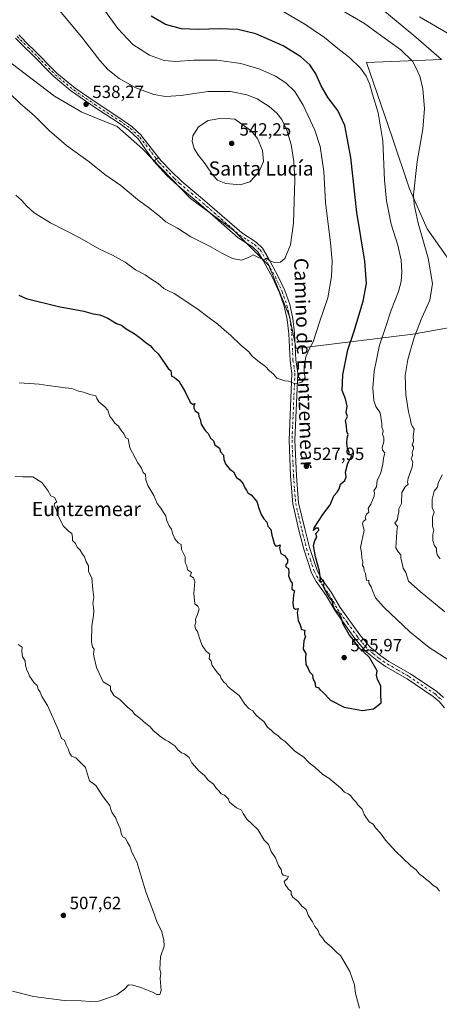
# Model space of a CAD drawing. Units: metres. Extents: x 614156 to 617613, y 4736307 to 4738687.
# Drawn here: x 615461 to 615698, y 4736969 to 4737525 of the extents above; entities that cross this region are included whole.
import ezdxf
from ezdxf.enums import TextEntityAlignment as Align

# ---------------------------------------------------------------- set-up
doc = ezdxf.new("R2010")
doc.units = ezdxf.units.M
doc.header["$MEASUREMENT"] = 0
doc.linetypes.add('DGN Style 4', pattern=[2.6384748266838614, 1.318413404963828, -0.6592067024819142, 0.001648016756204785, -0.6592067024819142])
for name, color, linetype, lineweight in [('Camino Cxs', 7, 'Continuous', 0), ('Camino eje', 30, 'DGN Style 4', 13), ('Cultivos herbáceos CxS', 92, 'Continuous', 0), ('Curva de nivel maestra', 30, 'Continuous', 30), ('Curva de nivel normal', 30, 'Continuous', 0), ('Pastizal CxS', 92, 'Continuous', 0), ('Punto de cota en terreno', 7, 'Continuous', 0), ('Rótulo de punto de cota en terreno', 7, 'Continuous', 0), ('Texto cartográfico', 7, 'Continuous', 0)]:
    doc.layers.add(name, color=color, linetype=linetype, lineweight=lineweight)
doc.styles.add('Style-Arial', font='txt')

# ---------------------------------------------------------------- blocks, each defined once
blk = doc.blocks.new('*U6')
at = {"layer": 'Cultivos herbáceos CxS', "color": 92, "linetype": 'Continuous', "lineweight": 0}
blk.add_polyline3d([(615440.5235000001, 4737512.353499999, 538.4618999999948), (615481.1114999996, 4737481.6862, 538.376900000003), (615496.4452999998, 4737472.666300001, 538.6346000000049), (615516.2883000001, 4737464.5483, 538.4042999999947), (615530.7198999999, 4737451.920299999, 538.3551000000007), (615557.7783000004, 4737423.958900001, 538.1355999999942), (615582.1310999999, 4737405.9191, 537.5017999999982), (615601.9741000002, 4737386.0756, 535.4389999999985), (615613.6990999999, 4737357.212200001, 533.2030999999988), (615617.3071, 4737339.1721, 532.0348999999987), (615683.1511000004, 4737347.2897, 516.4186999999947), (615713.8180999998, 4737352.701400001, 509.7875000000058), (615712.9167, 4737369.8389, 510.8755999999995), (615702.0932999998, 4737391.486300001, 512.5687999999936), (615691.2698999997, 4737406.8201, 514.4147999999988), (615681.3490000004, 4737429.3698, 516.299199999994), (615671.4276999999, 4737459.1348, 519.1907999999967), (615656.9971000003, 4737500.6259, 519.3206000000064), (615699.3898999998, 4737502.429300001, 512.7636000000057), (615684.9589000001, 4737515.0573, 512.5938000000025), (615665.1157000001, 4737531.293500001, 511.8466000000044)], dxfattribs=at)
blk = doc.blocks.new('5PATER')
at = {"layer": 'Punto de cota en terreno', "linetype": 'Continuous', "lineweight": 0}
h = blk.add_hatch(color=51, dxfattribs=at)
edge = h.paths.add_edge_path()
edge.add_ellipse((0, 0), major_axis=(-0.1095731443231308, -0.1110710700762829), ratio=0.9994222409660322, start_angle=0, end_angle=360)

msp = doc.modelspace()

# ---------------------------------------------------------------- linework, layer by layer
at = {"layer": 'Camino Cxs', "color": 7, "linetype": 'Continuous', "lineweight": 0, "extrusion": (-0.07260028900220879, -0.0556468840545586, 0.9958075227330905), "elevation": -307775.9883237095, "flags": 128}
msp.add_lwpolyline([(-3385544.357935433, 3356431.915874041), (-3385544.357935433, 3356433.775431609)], dxfattribs=at)
at = {"layer": 'Camino Cxs', "color": 7, "linetype": 'Continuous', "lineweight": 0, "elevation": 538.4986000000063, "flags": 128}
msp.add_lwpolyline([(615537.1475999998, 4737445.032199999), (615537.1338999998, 4737445.051000001)], dxfattribs=at)
msp.add_lwpolyline([(615537.1475999998, 4737445.032199999), (615537.1338999998, 4737445.051000001)], dxfattribs=at)
at = {"layer": 'Camino Cxs', "color": 7, "linetype": 'Continuous', "lineweight": 0, "extrusion": (-0.07186869139503016, -0.05653242602937967, 0.9958107129391602), "elevation": -311520.8674793575, "flags": 128}
msp.add_lwpolyline([(-3342965.107683456, 3398503.109507334), (-3342965.107683456, 3398501.249243347)], dxfattribs=at)
at = {"layer": 'Camino Cxs', "color": 7, "linetype": 'Continuous', "lineweight": 0, "extrusion": (-0.486639728528643, 0.5350980558202949, 0.690544600496528), "elevation": 2235824.674940975, "flags": 128}
msp.add_lwpolyline([(-3642804.006900729, -2133858.321826507), (-3642805.268041017, -2133858.167946282), (-3642805.302656194, -2133858.16366031)], dxfattribs=at)
msp.add_lwpolyline([(-3642804.006900729, -2133858.321826507), (-3642805.268041017, -2133858.167946282), (-3642805.302656194, -2133858.16366031)], dxfattribs=at)
at = {"layer": 'Camino Cxs', "color": 7, "linetype": 'Continuous', "lineweight": 0}
for points in [[(615460.8086999999, 4737516.3323, 539.6592999999993), (615467.0065000001, 4737510.1721, 539.5550999999978), (615468.8542999999, 4737508.413699999, 539.5083000000013), (615468.8843, 4737508.384099999, 539.5077000000019), (615482.2933, 4737494.767300001, 539.1839000000036), (615492.6489000004, 4737486.246900001, 539.0283999999956), (615504.4977000002, 4737478.0843, 538.6067000000039), (615518.3765000004, 4737468.9639, 538.4351000000024), (615518.4096999997, 4737468.941500001, 538.4351000000024), (615524.6275000004, 4737464.5759, 538.4737000000023), (615524.7159000002, 4737464.507900001, 538.4747999999963), (615524.7757000001, 4737464.454500001, 538.4756000000052), (615530.0674999999, 4737459.427300001, 538.571299999996), (615530.1678999999, 4737459.320499999, 538.5733000000037), (615530.2039000001, 4737459.275699999, 538.5739999999934), (615539.6357000005, 4737446.968499999, 538.7831000000006), (615539.6080999998, 4737446.9474, 538.779999999999), (615538.6037, 4737446.1776, 538.6687999999995), (615537.1475999998, 4737445.032199999, 538.4986000000063), (615537.1338999998, 4737445.051000001, 538.4986000000063), (615528.2024999997, 4737457.6129, 538.4937000000064), (615523.0547000002, 4737462.5033, 538.4765999999945), (615516.9319000002, 4737466.802100001, 538.4550000000017), (615503.0581, 4737475.919299999, 538.6668000000063), (615503.0345000001, 4737475.9351, 538.6676000000007), (615491.1283, 4737484.1371, 538.9584000000032), (615491.0396999996, 4737484.2039, 538.9593000000023), (615480.5837000003, 4737492.8069, 539.1235000000015), (615480.4883000003, 4737492.8947, 539.1252999999997), (615467.0466999998, 4737506.544700001, 539.452900000004), (615465.2039000001, 4737508.2985, 539.4615000000049), (615465.1836999999, 4737508.3181, 539.4615999999951), (615458.9990999997, 4737514.465100001, 539.5614999999962)], [(615537.1338999998, 4737445.051000001, 538.4986000000063), (615528.2024999997, 4737457.6129, 538.4937000000064), (615523.0547000002, 4737462.5033, 538.4765999999945), (615516.9319000002, 4737466.802100001, 538.4550000000017), (615503.0581, 4737475.919299999, 538.6668000000063), (615503.0345000001, 4737475.9351, 538.6676000000007), (615491.1283, 4737484.1371, 538.9584000000032), (615491.0396999996, 4737484.2039, 538.9593000000023), (615480.5837000003, 4737492.8069, 539.1235000000015), (615480.4883000003, 4737492.8947, 539.1252999999997), (615467.0466999998, 4737506.544700001, 539.452900000004), (615465.2039000001, 4737508.2985, 539.4615000000049), (615465.1836999999, 4737508.3181, 539.4615999999951), (615458.9990999997, 4737514.465100001, 539.5614999999962)], [(615460.8086999999, 4737516.3323, 539.6592999999993), (615467.0065000001, 4737510.1721, 539.5550999999978), (615468.8542999999, 4737508.413699999, 539.5083000000013), (615468.8843, 4737508.384099999, 539.5077000000019), (615482.2933, 4737494.767300001, 539.1839000000036), (615492.6489000004, 4737486.246900001, 539.0283999999956), (615504.4977000002, 4737478.0843, 538.6067000000039), (615518.3765000004, 4737468.9639, 538.4351000000024), (615518.4096999997, 4737468.941500001, 538.4351000000024), (615524.6275000004, 4737464.5759, 538.4737000000023), (615524.7159000002, 4737464.507900001, 538.4747999999963), (615524.7757000001, 4737464.454500001, 538.4756000000052), (615530.0674999999, 4737459.427300001, 538.571299999996), (615530.1678999999, 4737459.320499999, 538.5733000000037), (615530.2039000001, 4737459.275699999, 538.5739999999934), (615539.6357000005, 4737446.968499999, 538.7831000000006)], [(615701.0301000001, 4737136.3201, 525.1079000000027), (615698.1001000004, 4737139.840100001, 524.9456000000064), (615694.7001, 4737142.8201, 524.8509999999952), (615680.0301000001, 4737152.670100001, 524.5326999999961), (615667.8201000001, 4737159.7501, 524.7801999999938), (615663.0800999999, 4737162.9901, 525.0142000000051), (615656.5301000001, 4737168.340100001, 525.0481), (615650.5800999999, 4737175.460100001, 525.0666999999958), (615639.3701, 4737191.1501, 525.4890000000014), (615634.3701, 4737199.800100001, 525.548299999995), (615628.6501000002, 4737207.720100001, 525.9103999999934), (615626.0900999998, 4737212.600099999, 525.9904999999999), (615621.6501000002, 4737225.8301, 526.2011999999959), (615618.9401000004, 4737236.640100001, 526.5426000000007), (615615.4501, 4737251.520099999, 527.265400000004), (615614.2401000002, 4737267.0801, 528.0880000000034), (615613.3601000002, 4737287.380100001, 529.0720000000001), (615615.0000999998, 4737325.090100001, 530.9467000000004), (615613.9200999998, 4737332.420100001, 531.338699999993), (615613.1801000005, 4737347.530099999, 532.6548000000039), (615612.2701000003, 4737355.5701, 533.1012999999948), (615610.6001000004, 4737363.0601, 533.5736999999936), (615607.9101, 4737370.7301, 534.136799999993), (615604.1401000004, 4737378.840100001, 534.7765999999974), (615598.7600999996, 4737388.8301, 535.5448000000034), (615595.7600999996, 4737393.8201, 536.0314999999973), (615592.7701000003, 4737396.630100001, 536.3885000000009), (615584.7301000003, 4737401.7501, 536.8901999999945), (615563.7100999998, 4737420.090100001, 538.0874999999943), (615550.5401, 4737431.1601, 538.4340999999986), (615544.4401000004, 4737436.890100001, 538.5001000000047), (615538.6728999997, 4737443.0419, 538.511799999993), (615537.1475999998, 4737445.032199999, 538.4986000000063), (615537.1338999998, 4737445.051000001, 538.4986000000063), (615538.6037, 4737446.1776, 538.6687999999995), (615539.6080999998, 4737446.9474, 538.779999999999), (615539.6357000005, 4737446.968499999, 538.7831000000006), (615541.2068999996, 4737445.240900001, 538.8141999999935), (615546.8101000005, 4737439.2601, 538.8790000000008), (615552.7701000003, 4737433.670100001, 538.8862999999983), (615565.8901000004, 4737422.630100001, 538.7223999999987), (615586.7401000002, 4737404.440099999, 537.3527000000031), (615594.8300999999, 4737399.280099999, 536.7081000000035), (615598.3901000004, 4737395.940099999, 536.3083000000044), (615601.6700999998, 4737390.4901, 535.8055000000022), (615607.1300999997, 4737380.340100001, 535.0123000000021), (615611.0100999996, 4737371.9901, 534.2563999999984), (615613.8201000001, 4737363.9901, 533.624299999996), (615615.5800999999, 4737356.130100001, 533.0369000000064), (615616.5201000003, 4737347.800100001, 532.4918000000034), (615617.2600999996, 4737332.7501, 531.232600000003), (615618.3601000002, 4737325.270099999, 530.8717999999935), (615616.7100999998, 4737287.380100001, 529.7253999999957), (615617.5800999999, 4737267.280099999, 528.429999999993), (615618.7701000003, 4737252.030099999, 527.3644999999962), (615622.2001, 4737237.4301, 526.4765999999945), (615624.8601000002, 4737226.770099999, 525.844299999997), (615629.1901000004, 4737213.920100001, 525.4804000000004), (615631.5100999996, 4737209.4901, 525.2756999999983), (615637.1801000005, 4737201.620100001, 524.6659000000072), (615642.1901000004, 4737192.970100001, 524.6649999999936), (615653.2301000003, 4737177.5101, 524.3316999999952), (615658.9001000002, 4737170.7401, 524.4159999999974), (615665.0900999998, 4737165.670100001, 524.3144999999931), (615669.6101000002, 4737162.590100001, 524.1496999999945), (615681.8101000005, 4737155.5101, 523.8439999999973), (615696.7500999998, 4737145.4801, 524.3791000000056), (615700.5100999996, 4737142.1801, 524.6027000000031)], [(615701.0301000001, 4737136.3201, 525.1079000000027), (615698.1001000004, 4737139.840100001, 524.9456000000064), (615694.7001, 4737142.8201, 524.8509999999952), (615680.0301000001, 4737152.670100001, 524.5326999999961), (615667.8201000001, 4737159.7501, 524.7801999999938), (615663.0800999999, 4737162.9901, 525.0142000000051), (615656.5301000001, 4737168.340100001, 525.0481), (615650.5800999999, 4737175.460100001, 525.0666999999958), (615639.3701, 4737191.1501, 525.4890000000014), (615634.3701, 4737199.800100001, 525.548299999995), (615628.6501000002, 4737207.720100001, 525.9103999999934), (615626.0900999998, 4737212.600099999, 525.9904999999999), (615621.6501000002, 4737225.8301, 526.2011999999959), (615618.9401000004, 4737236.640100001, 526.5426000000007), (615615.4501, 4737251.520099999, 527.265400000004), (615614.2401000002, 4737267.0801, 528.0880000000034), (615613.3601000002, 4737287.380100001, 529.0720000000001), (615615.0000999998, 4737325.090100001, 530.9467000000004), (615613.9200999998, 4737332.420100001, 531.338699999993), (615613.1801000005, 4737347.530099999, 532.6548000000039), (615612.2701000003, 4737355.5701, 533.1012999999948), (615610.6001000004, 4737363.0601, 533.5736999999936), (615607.9101, 4737370.7301, 534.136799999993), (615604.1401000004, 4737378.840100001, 534.7765999999974), (615598.7600999996, 4737388.8301, 535.5448000000034), (615595.7600999996, 4737393.8201, 536.0314999999973), (615592.7701000003, 4737396.630100001, 536.3885000000009), (615584.7301000003, 4737401.7501, 536.8901999999945), (615563.7100999998, 4737420.090100001, 538.0874999999943), (615550.5401, 4737431.1601, 538.4340999999986), (615544.4401000004, 4737436.890100001, 538.5001000000047), (615538.6728999997, 4737443.0419, 538.511799999993), (615537.1475999998, 4737445.032199999, 538.4986000000063)], [(615539.6357000005, 4737446.968499999, 538.7831000000006), (615541.2068999996, 4737445.240900001, 538.8141999999935), (615546.8101000005, 4737439.2601, 538.8790000000008), (615552.7701000003, 4737433.670100001, 538.8862999999983), (615565.8901000004, 4737422.630100001, 538.7223999999987), (615586.7401000002, 4737404.440099999, 537.3527000000031), (615594.8300999999, 4737399.280099999, 536.7081000000035), (615598.3901000004, 4737395.940099999, 536.3083000000044), (615601.6700999998, 4737390.4901, 535.8055000000022), (615607.1300999997, 4737380.340100001, 535.0123000000021), (615611.0100999996, 4737371.9901, 534.2563999999984), (615613.8201000001, 4737363.9901, 533.624299999996), (615615.5800999999, 4737356.130100001, 533.0369000000064), (615616.5201000003, 4737347.800100001, 532.4918000000034), (615617.2600999996, 4737332.7501, 531.232600000003), (615618.3601000002, 4737325.270099999, 530.8717999999935), (615616.7100999998, 4737287.380100001, 529.7253999999957), (615617.5800999999, 4737267.280099999, 528.429999999993), (615618.7701000003, 4737252.030099999, 527.3644999999962), (615622.2001, 4737237.4301, 526.4765999999945), (615624.8601000002, 4737226.770099999, 525.844299999997), (615629.1901000004, 4737213.920100001, 525.4804000000004), (615631.5100999996, 4737209.4901, 525.2756999999983), (615637.1801000005, 4737201.620100001, 524.6659000000072), (615642.1901000004, 4737192.970100001, 524.6649999999936), (615653.2301000003, 4737177.5101, 524.3316999999952), (615658.9001000002, 4737170.7401, 524.4159999999974), (615665.0900999998, 4737165.670100001, 524.3144999999931), (615669.6101000002, 4737162.590100001, 524.1496999999945), (615681.8101000005, 4737155.5101, 523.8439999999973), (615696.7500999998, 4737145.4801, 524.3791000000056), (615700.5100999996, 4737142.1801, 524.6027000000031)]]:
    msp.add_polyline3d(points, dxfattribs=at)
at = {"layer": 'Camino eje', "color": 30, "linetype": 'DGN Style 4', "lineweight": 13}
for points in [[(615459.8921999997, 4737515.4101, 539.6140000000014), (615466.1001000004, 4737509.2401, 539.5112999999983), (615467.9581000004, 4737507.471899999, 539.4982000000019), (615481.4145999998, 4737493.806700001, 539.156099999993), (615491.8657000001, 4737485.207699999, 538.9983000000066), (615503.7719999999, 4737477.0056, 538.6462999999932), (615517.6626000004, 4737467.877499999, 538.4630999999936), (615523.8803000003, 4737463.5119, 538.4789000000019), (615529.1720000004, 4737458.484800001, 538.5339999999997), (615540.0199999996, 4737444.329500001, 538.6812000000064), (615548.6750999996, 4737435.210100001, 538.7246000000014)], [(615548.6750999996, 4737435.210100001, 538.7246000000014), (615551.6551000001, 4737432.415100001, 538.6831999999995), (615558.2401000002, 4737426.880100001, 538.5757000000012), (615564.8000999996, 4737421.360099999, 538.4100000000036), (615585.7351000002, 4737403.095100001, 537.1273999999976), (615589.7550999997, 4737400.5351, 536.872000000003), (615593.8000999996, 4737397.9551, 536.5617000000057), (615597.0751, 4737394.880100001, 536.1772000000057), (615600.2150999998, 4737389.6601, 535.6781000000046), (615602.9051000001, 4737384.665100001, 535.2856999999931), (615605.6350999996, 4737379.590100001, 534.8966999999975), (615609.4600999998, 4737371.360099999, 534.1989999999934), (615612.2100999998, 4737363.5251, 533.629700000005), (615613.0900999998, 4737359.595100001, 533.338499999998), (615613.9250999996, 4737355.850099999, 533.0743999999977), (615614.8501000004, 4737347.665100001, 532.5725999999995), (615615.5900999998, 4737332.585100001, 531.2841999999946), (615616.6801000005, 4737325.1801, 530.9680999999982), (615615.0351, 4737287.380100001, 529.3987000000052), (615615.9101, 4737267.1801, 528.2646999999997), (615616.5050999997, 4737259.5551, 527.9174999999959), (615617.1101000002, 4737251.7751, 527.3758999999991), (615618.8551000003, 4737244.335100001, 526.8874999999971), (615620.5701000001, 4737237.0351, 526.5105999999942), (615621.9001000002, 4737231.7051, 526.2981), (615623.2550999997, 4737226.300100001, 526.0862999999954), (615625.4200999998, 4737219.8751, 525.8733999999968), (615627.6401000004, 4737213.2601, 525.8466000000044), (615630.0800999999, 4737208.6051, 525.6037000000069), (615632.9401000004, 4737204.645099999, 525.4097999999941), (615635.7751000002, 4737200.710100001, 525.1214000000036), (615638.2801000001, 4737196.3851, 525.1254999999946), (615640.7801000001, 4737192.0601, 525.1012999999948), (615646.3850999996, 4737184.215100001, 524.7584999999963), (615651.9051000001, 4737176.485099999, 524.690300000002), (615654.7401000002, 4737173.100099999, 524.6941999999982), (615657.7150999998, 4737169.540100001, 524.7293999999965), (615660.9901000002, 4737166.8651, 524.7010000000009), (615664.0850999998, 4737164.3301, 524.6676000000007), (615666.4550999999, 4737162.710100001, 524.5678000000044), (615668.7150999998, 4737161.170100001, 524.4726999999984), (615674.8201000001, 4737157.630100001, 524.2945000000036), (615680.9200999998, 4737154.090100001, 524.1989999999934), (615695.7251000004, 4737144.1501, 524.6209999999992), (615699.3051000005, 4737141.0101, 524.7786000000051)]]:
    msp.add_polyline3d(points, dxfattribs=at)
at = {"layer": 'Cultivos herbáceos CxS', "color": 92, "linetype": 'Continuous', "lineweight": 0}
for points in [[(615617.3071, 4737339.1721, 532.0348999999987), (615683.1511000004, 4737347.2897, 516.4186999999947), (615713.8180999998, 4737352.701400001, 509.7875000000058), (615712.9167, 4737369.8389, 510.8755999999995), (615702.0932999998, 4737391.486300001, 512.5687999999936), (615691.2698999997, 4737406.8201, 514.4147999999988), (615681.3490000004, 4737429.3698, 516.299199999994), (615671.4276999999, 4737459.1348, 519.1907999999967), (615656.9971000003, 4737500.6259, 519.3206000000064), (615699.3898999998, 4737502.429300001, 512.7636000000057), (615684.9589000001, 4737515.0573, 512.5938000000025), (615665.1157000001, 4737531.293500001, 511.8466000000044)], [(615440.5235000001, 4737512.353499999, 538.4618999999948), (615481.1114999996, 4737481.6862, 538.376900000003), (615496.4452999998, 4737472.666300001, 538.6346000000049), (615516.2883000001, 4737464.5483, 538.4042999999947), (615530.7198999999, 4737451.920299999, 538.3551000000007), (615557.7783000004, 4737423.958900001, 538.1355999999942), (615582.1310999999, 4737405.9191, 537.5017999999982), (615601.9741000002, 4737386.0756, 535.4389999999985), (615613.6990999999, 4737357.212200001, 533.2030999999988), (615617.3071, 4737339.1721, 532.0348999999987)]]:
    msp.add_polyline3d(points, dxfattribs=at)
at = {"layer": 'Curva de nivel maestra', "color": 30, "linetype": 'Continuous', "lineweight": 30, "elevation": 525, "flags": 128}
for points in [[(615554.6900000004, 4737314.7601), (615557.6500000004, 4737308.9001), (615558.9800000006, 4737307.770099999), (615560.2699999996, 4737308.2401), (615559.7199999997, 4737306.880100001), (615559.5999999996, 4737305.450099999), (615560.4600000001, 4737304.0801), (615562.3300000001, 4737302.7501), (615562.4500000002, 4737300.9101), (615563.2100000001, 4737299.2301), (615563.75, 4737296.460100001), (615566.04, 4737292.920100001), (615567.7400000002, 4737291.2601), (615569.0800000001, 4737288.620100001), (615570.8300000001, 4737287.0101), (615571.5199999996, 4737284.8101), (615574.1799999997, 4737282.920100001), (615574.7100000001, 4737280.860099999), (615576.4500000002, 4737278.950099999), (615576.6299999999, 4737276.610099999), (615577.7800000003, 4737273.640100001), (615579.8899999997, 4737271.120100001), (615582.0999999996, 4737269.520099999), (615583.8099999996, 4737266.4101), (615585.5700000003, 4737265.0101), (615587.5300000003, 4737262.780099999), (615588.4699999997, 4737260.5701), (615589.3099999996, 4737259.2501), (615590.0199999996, 4737257.710100001), (615592, 4737256.550100001), (615595.2000000002, 4737252.8201), (615596.2999999998, 4737248.9801), (615597.5899999999, 4737245.5801), (615599.2000000002, 4737242.960100001), (615600.8799999999, 4737241.0801), (615601.4500000002, 4737238.950099999), (615603.0999999996, 4737237.020099999), (615603.6399999997, 4737233.9101), (615604.25, 4737231.860099999), (615604.8799999999, 4737229.1601), (615605.7800000003, 4737227.860099999), (615607, 4737227.840100001), (615608.4199999999, 4737228.350099999), (615608.04, 4737226.450099999), (615608.7699999996, 4737223.440099999), (615610.8600000005, 4737222.360099999), (615612.5, 4737220.0701), (615612.4800000006, 4737218.350099999), (615611.2800000003, 4737216.8301), (615611.79, 4737215.720100001), (615613.0899999999, 4737214.9301), (615613.2999999998, 4737212.840100001), (615612.9900000002, 4737210.880100001), (615614.0999999996, 4737208.040100001), (615615.0700000003, 4737206.670100001), (615614.9900000002, 4737203.2601), (615616.3799999999, 4737202.4801), (615615.9400000004, 4737200.120100001), (615615.4299999997, 4737195.420100001), (615615.8200000003, 4737192.890100001), (615617, 4737192.020099999), (615618.4299999997, 4737192.380100001), (615617.9800000006, 4737190.120100001), (615618.5599999996, 4737185.590100001), (615619.6299999999, 4737183.290100001), (615620.3799999999, 4737180.640100001), (615622.2000000002, 4737180.2601), (615622.0099999999, 4737178.9301), (615622.0899999999, 4737177.8201), (615622.6399999997, 4737176.600099999), (615621.6900000004, 4737174.0801), (615621.3700000001, 4737169.520099999), (615622.7999999998, 4737167.0801), (615622.5700000003, 4737164.1801), (615622.9299999997, 4737160.870100001), (615624.2100000001, 4737158.4801), (615625, 4737156.600099999), (615626.5999999996, 4737154.970100001), (615626.7300000006, 4737152.8101), (615627.8700000001, 4737150.7401), (615628.3600000005, 4737148.130100001), (615629.8099999996, 4737147.7401), (615630.7400000002, 4737146.6601), (615632.5700000003, 4737145.0001), (615636.6799999997, 4737140.6601), (615644.4600000001, 4737136.710100001), (615654.7800000003, 4737134.880100001), (615661.0700000003, 4737135.720100001), (615665.4199999999, 4737139.120100001), (615665.1200000001, 4737144.200099999), (615665.1500000004, 4737148.6801), (615663.2199999997, 4737152.360099999), (615662.6699999999, 4737154.8201), (615663.0899999999, 4737157.2501), (615658.8300000001, 4737164.770099999), (615652.2699999996, 4737170.880100001), (615649.6500000004, 4737174.780099999), (615647.5599999996, 4737177.280099999), (615643.8300000001, 4737183.5001), (615642.6399999997, 4737187.920100001), (615641.7000000002, 4737189.6801), (615640.2699999996, 4737190.540100001), (615638.8300000001, 4737192.590100001), (615638.0899999999, 4737194.7301), (615637.7999999998, 4737196.640100001), (615636.0599999996, 4737198.770099999), (615633.7800000003, 4737202.720100001), (615632.7999999998, 4737204.630100001), (615633.2100000001, 4737206.700099999), (615632.8399999999, 4737208.460100001), (615631.2800000003, 4737207.040100001), (615630.4900000002, 4737213.4301), (615628.3499999996, 4737221.620100001), (615627.2400000002, 4737228.040100001), (615627.8499999996, 4737230.770099999), (615628.9600000001, 4737232.7501), (615628.5599999996, 4737234.7501), (615630.1600000003, 4737236.610099999), (615629.9199999999, 4737237.7501), (615628.6699999999, 4737237.690099999), (615627.0999999996, 4737236.4301), (615627.6200000001, 4737238.050100001), (615632.4800000006, 4737245.4901), (615636.6299999999, 4737251.030099999), (615638.6799999997, 4737255.9801), (615640.5800000001, 4737258.170100001), (615641.5999999996, 4737259.920100001), (615642.4400000004, 4737262.5701), (615644.79, 4737264.7501), (615645.6600000003, 4737266.7501), (615645.2800000003, 4737269.420100001), (615646.6100000005, 4737274.420100001), (615648.5800000001, 4737278.220100001), (615648.5, 4737279.2501), (615647.2100000001, 4737279.220100001), (615647.2599999999, 4737280.7601), (615646.3600000005, 4737282.700099999), (615646.2400000002, 4737284.3301), (615645.9199999999, 4737286.0001), (615646.1399999997, 4737288.630100001), (615646.6600000003, 4737290.7501), (615646.0300000003, 4737292.3101), (615645.75, 4737295.720100001), (615645.29, 4737298.6601), (615646.2999999998, 4737300.890100001), (615645.6699999999, 4737303.090100001), (615646.1399999997, 4737306.600099999), (615645.2300000006, 4737310.7301), (615643.3499999996, 4737315.470100001), (615643.6399999997, 4737324.440099999), (615646.4800000006, 4737338.4901), (615649.9199999999, 4737348.350099999), (615655.1399999997, 4737365.9101), (615657.0999999996, 4737375.840100001), (615656.2199999997, 4737388.5101), (615651.6600000003, 4737415.960100001), (615648.1399999997, 4737447.100099999), (615644.8600000005, 4737465.1501), (615640.9600000001, 4737473.590100001), (615635.4900000002, 4737480.780099999), (615631.4900000002, 4737487.520099999), (615628.4100000003, 4737494.300100001), (615625.1399999997, 4737499.290100001), (615620.0599999996, 4737503.850099999), (615610.0999999996, 4737510.0801), (615594.6299999999, 4737516.960100001), (615584.4800000006, 4737519.370100001), (615574.2100000001, 4737519.780099999), (615562.0899999999, 4737519.380100001), (615552.6799999997, 4737519.7601), (615543.7300000006, 4737522.100099999), (615535.4800000006, 4737526.920100001)], [(615460.8300000001, 4737369.300100001), (615465.0199999996, 4737367.440099999), (615483.2800000003, 4737362.9001), (615497.5899999999, 4737360.220100001), (615502.8799999999, 4737358.840100001), (615506.5300000003, 4737358.1601), (615511.0300000003, 4737356.3201), (615516, 4737353.300100001), (615518.8200000003, 4737352.450099999), (615521.4199999999, 4737350.380100001), (615526.54, 4737347.4001), (615529.4699999997, 4737344.9901), (615531.4199999999, 4737343.600099999), (615532.7100000001, 4737342.340100001), (615535.0499999998, 4737340.920100001), (615536.9500000002, 4737338.5801), (615539.5999999996, 4737336.1501), (615543.3700000001, 4737330.800100001), (615545.0700000003, 4737327.920100001), (615546.6299999999, 4737326.7301), (615547.0599999996, 4737323.6801), (615548.6200000001, 4737323.120100001), (615549.8399999999, 4737321.9001), (615551.2199999997, 4737321.0101), (615552.2199999997, 4737318.920100001), (615554.6900000004, 4737314.7601)]]:
    msp.add_lwpolyline(points, dxfattribs=at)
at = {"layer": 'Curva de nivel normal', "color": 30, "linetype": 'Continuous', "lineweight": 0, "flags": 128}
for points, elevation in [([(615449.4100000003, 4737489.170100001), (615461.5700000003, 4737477.600099999), (615469.7599999999, 4737470.600099999), (615478.0800000001, 4737462.280099999), (615487.8799999999, 4737453.7501), (615500.6600000003, 4737444.520099999), (615509.4900000002, 4737437.460100001), (615518.3799999999, 4737431.2501), (615527.7999999998, 4737423.380100001), (615534.0199999996, 4737418.890100001), (615540.2199999997, 4737413.9101), (615543.8799999999, 4737410.790100001), (615550.4400000004, 4737407.140100001), (615557.9699999997, 4737402.360099999), (615568.8399999999, 4737396.8101), (615575.3600000005, 4737392.9801), (615581.3700000001, 4737390.0001), (615586.5, 4737389.0701), (615590.4500000002, 4737390.540100001), (615593.0700000003, 4737392.040100001), (615599.0199999996, 4737389.3201), (615600.7100000001, 4737390.170100001), (615602.4100000003, 4737388.9001), (615605.04, 4737387.770099999), (615608.4800000006, 4737388.040100001), (615611.0800000001, 4737389.9801), (615614.1100000005, 4737397.6601), (615615.8600000005, 4737410.0001), (615616.7000000002, 4737434.540100001), (615616.0599999996, 4737444.770099999), (615614.4900000002, 4737454.340100001), (615612.04, 4737462.460100001), (615609.2400000002, 4737468.4901), (615606.5300000003, 4737472.050100001), (615602.1399999997, 4737475.9301), (615595.4199999999, 4737480.2301), (615589.5800000001, 4737482.520099999), (615580.4199999999, 4737484.3101), (615567.8099999996, 4737484.280099999), (615552.54, 4737482.0801), (615543.6399999997, 4737481.4101), (615537.0199999996, 4737482.550100001), (615527, 4737486.4001), (615517.4699999997, 4737491.6601), (615511.1699999999, 4737496.6801), (615506.5499999998, 4737501.860099999), (615496.2400000002, 4737515.220100001), (615472.6500000004, 4737543.860099999)], 535), ([(615703.4800000006, 4737163.280099999), (615692.4000000004, 4737170.4801), (615681.4800000006, 4737179.290100001), (615666.9199999999, 4737193.190099999), (615662.1699999999, 4737198.440099999), (615660.5999999996, 4737201.9801), (615659.7699999996, 4737204.670100001), (615658.3399999999, 4737206.770099999), (615658.3700000001, 4737208.360099999), (615657.1100000005, 4737208.2301), (615656.5700000003, 4737212.1601), (615655.8300000001, 4737213.7601), (615655.5499999998, 4737215.4901), (615654.8700000001, 4737216.720100001), (615655, 4737218.700099999), (615654.4000000004, 4737221.0801), (615654.3200000003, 4737224.040100001), (615653.6600000003, 4737226.890100001), (615655.8399999999, 4737236.610099999), (615654.8200000003, 4737240.170100001), (615655.1399999997, 4737241.4801), (615656.6699999999, 4737242.7301), (615656.3300000001, 4737244.020099999), (615657.0099999999, 4737245.600099999), (615658.2999999998, 4737246.720100001), (615658.04, 4737248.880100001), (615659.4900000002, 4737251.420100001), (615661.4199999999, 4737255.9301), (615661.6399999997, 4737257.800100001), (615661.1900000004, 4737258.9301), (615662.7000000002, 4737261.0801), (615663.0800000001, 4737264.7501), (615665.2000000002, 4737269.030099999), (615666.2999999998, 4737273.880100001), (615666.5899999999, 4737277.040100001), (615667.4400000004, 4737280.270099999), (615666.1900000004, 4737281.800100001), (615665.8399999999, 4737283.270099999), (615666.8200000003, 4737286.450099999), (615666.7599999999, 4737288.840100001), (615666.0899999999, 4737290.780099999), (615666.4100000003, 4737292.7601), (615665.75, 4737294.7601), (615665.6699999999, 4737296.8101), (615664.8700000001, 4737302.8101), (615662.4000000004, 4737306.470100001), (615661.1299999999, 4737309.940099999), (615660.6600000003, 4737316.800100001), (615661.3300000001, 4737326.4301), (615664.3399999999, 4737341.090100001), (615667.75, 4737351.030099999), (615670.9500000002, 4737360.850099999), (615675.2100000001, 4737371.360099999), (615676.7100000001, 4737377.090100001), (615676.9600000001, 4737382.780099999), (615676.6299999999, 4737389.1801), (615674.6799999997, 4737397.5001), (615671.0499999998, 4737409.470100001), (615668.3099999996, 4737422.590100001), (615667.2100000001, 4737434.300100001), (615666.25, 4737456.440099999), (615663.6299999999, 4737472.290100001), (615660.4199999999, 4737482.880100001), (615658.79, 4737488.7501), (615656.9400000004, 4737492.960100001), (615653.6299999999, 4737497.4101), (615647.4400000004, 4737503.520099999), (615641.8799999999, 4737507.880100001), (615633.3799999999, 4737514.7501), (615622.2100000001, 4737522.280099999), (615599.9900000002, 4737535.290100001)], 520), ([(615459.1900000004, 4737425.870100001), (615462.5599999996, 4737422.720100001), (615465.1299999999, 4737419.7401), (615469.4699999997, 4737415.880100001), (615478.8300000001, 4737410.1801), (615495.2699999996, 4737401.610099999), (615506.5, 4737395.290100001), (615513.7999999998, 4737391.950099999), (615520.9800000006, 4737387.920100001), (615526.7599999999, 4737383.720100001), (615532.1299999999, 4737380.8201), (615535.3200000003, 4737378.520099999), (615539.5700000003, 4737375.840100001), (615542.7199999997, 4737373.1801), (615544.9199999999, 4737371.9001), (615548.5300000003, 4737370.3101), (615561.4000000004, 4737361.8301), (615568.2100000001, 4737356.4801), (615573.2000000002, 4737352.9801), (615576.9400000004, 4737349.5601), (615580.4199999999, 4737346.700099999), (615586.1600000003, 4737341.110099999), (615590.7000000002, 4737337.3201), (615592.5999999996, 4737334.880100001), (615595.6900000004, 4737332.220100001), (615600.0599999996, 4737329.1501), (615602.2199999997, 4737326.780099999), (615604.6600000003, 4737324.640100001), (615606.4800000006, 4737322.4001), (615610.9400000004, 4737321.0001), (615613.1399999997, 4737320.790100001), (615616.8099999996, 4737319.220100001), (615620.4900000002, 4737320.2301), (615622.3700000001, 4737322.800100001), (615621.9699999997, 4737325.7601), (615621.9000000004, 4737329.2601), (615622.9000000004, 4737334.4301), (615624.5800000001, 4737338.5001), (615627.0300000003, 4737343.050100001), (615630.7699999996, 4737354.690099999), (615635.2999999998, 4737367.850099999), (615637.29, 4737379.950099999), (615637.6399999997, 4737388.530099999), (615636.7599999999, 4737398.9001), (615633.9400000004, 4737421.5701), (615632.9400000004, 4737439.0801), (615631.8799999999, 4737446.880100001), (615630.8499999996, 4737453.3201), (615627.8899999997, 4737462.5101), (615621.3200000003, 4737476.5601), (615616.54, 4737484.300100001), (615611.5099999999, 4737489.1601), (615605.6500000004, 4737492.9301), (615596.9400000004, 4737496.890100001), (615586.2000000002, 4737500.100099999), (615572.8099999996, 4737502.040100001), (615559.4699999997, 4737502.0001), (615549.5700000003, 4737501.3201), (615542.8899999997, 4737501.850099999), (615534.5700000003, 4737504.840100001), (615525.1299999999, 4737510.840100001), (615516.8300000001, 4737519.870100001), (615509.2100000001, 4737530.210100001)], 530), ([(615701.2599999999, 4737190.630100001), (615687.4199999999, 4737201.9801), (615680.8099999996, 4737207.9001), (615679.2300000006, 4737212.7301), (615677.7599999999, 4737215.270099999), (615677.0700000003, 4737218.6801), (615676.4299999997, 4737220.8201), (615676.4199999999, 4737222.6801), (615674.8799999999, 4737224.470100001), (615673.54, 4737226.6801), (615674.1799999997, 4737235.7601), (615674.6100000005, 4737238.670100001), (615673.0899999999, 4737240.620100001), (615674.6299999999, 4737242.6601), (615674.7000000002, 4737244.7501), (615675.3899999997, 4737246.7501), (615675.3799999999, 4737248.7501), (615676.7599999999, 4737251.7501), (615677, 4737257.850099999), (615678.7999999998, 4737261.140100001), (615680.5199999996, 4737262.700099999), (615680.1200000001, 4737263.8301), (615680.4900000002, 4737266.040100001), (615682.8200000003, 4737272.2501), (615683.1600000003, 4737275.280099999), (615682.3600000005, 4737276.860099999), (615683.0899999999, 4737278.7601), (615682.7599999999, 4737280.7601), (615683.6799999997, 4737282.5801), (615683.5599999996, 4737283.720100001), (615682.8399999999, 4737284.920100001), (615683.5599999996, 4737286.790100001), (615683.4400000004, 4737289.520099999), (615684.0099999999, 4737293.6801), (615683.0199999996, 4737295.220100001), (615682.3399999999, 4737296.460100001), (615681.9500000002, 4737298.940099999), (615680.7300000006, 4737303.540100001), (615679.2400000002, 4737313.1501), (615678.9600000001, 4737323.9801), (615680.4100000003, 4737333.040100001), (615683.9600000001, 4737345.340100001), (615688.3499999996, 4737356.610099999), (615692.7599999999, 4737366.440099999), (615694.2800000003, 4737375.8301), (615691.8399999999, 4737390.2401), (615686.2400000002, 4737409.9101), (615683.9299999997, 4737420.610099999), (615683.6100000005, 4737425.890100001), (615685.6100000005, 4737444.770099999), (615688.79, 4737463.0101), (615689.8799999999, 4737474.7601), (615688.9400000004, 4737485.890100001), (615687.0800000001, 4737493.040100001), (615684.8600000005, 4737497.950099999), (615682.9900000002, 4737501.5101), (615676.5099999999, 4737507.840100001), (615665.79, 4737515.640100001), (615655.8499999996, 4737522.700099999), (615641.1399999997, 4737531.440099999)], 515), ([(615687.0599999996, 4737526.440099999), (615710.7999999998, 4737512.5101)], 510), ([(615575.4100000003, 4737469.1801), (615567.7599999999, 4737468.040100001), (615562.3399999999, 4737464.3101), (615559.1299999999, 4737459.200099999), (615558.7300000006, 4737456.030099999), (615559.9000000004, 4737452.200099999), (615561.8600000005, 4737448.8301), (615565.9800000006, 4737443.4801), (615570.2800000003, 4737437.020099999), (615572.9199999999, 4737434.3301), (615577.7599999999, 4737432.460100001), (615585.8099999996, 4737431.590100001), (615591.1600000003, 4737433.340100001), (615596.3200000003, 4737438.7301), (615598.8600000005, 4737444.770099999), (615598.2999999998, 4737451.100099999), (615595.4800000006, 4737457.840100001), (615591.9299999997, 4737462.1501), (615582.8099999996, 4737468.770099999), (615575.4100000003, 4737469.1801)], 540), ([(615461.1299999999, 4737319.880100001), (615472.4000000004, 4737319.0601), (615477.3399999999, 4737318.350099999), (615483.0199999996, 4737317.6501), (615486.9600000001, 4737316.9801), (615490.7999999998, 4737316.670100001), (615494.5199999996, 4737315.200099999), (615497.3300000001, 4737314.630100001), (615500.8799999999, 4737313.170100001), (615504.25, 4737312.550100001), (615504.9500000002, 4737310.9101), (615506.1299999999, 4737309.090100001), (615509.3399999999, 4737306.300100001), (615511.1600000003, 4737304.450099999), (615512.25, 4737300.880100001), (615513.6100000005, 4737299.2601), (615515.0599999996, 4737297.130100001), (615517.0800000001, 4737295.4101), (615518.2599999999, 4737293.5601), (615520.2699999996, 4737290.9001), (615521.04, 4737289.0001), (615522.5, 4737288.130100001), (615523.5800000001, 4737283.200099999), (615528.0899999999, 4737274.720100001), (615530.04, 4737271.670100001), (615530.9800000006, 4737269.2601), (615532.3700000001, 4737268.0701), (615532.4900000002, 4737265.100099999), (615533.5999999996, 4737261.960100001), (615537.0899999999, 4737256.140100001), (615539.04, 4737251.7301), (615541.0800000001, 4737249.130100001), (615542.5099999999, 4737246.5801), (615543.7999999998, 4737244.690099999), (615544.3099999996, 4737242.420100001), (615545.7400000002, 4737239.1601), (615547.0099999999, 4737237.120100001), (615547.5599999996, 4737234.950099999), (615548.8899999997, 4737231.690099999), (615550.8499999996, 4737229.540100001), (615552.5300000003, 4737228.550100001), (615552.7599999999, 4737225.710100001), (615554.7300000006, 4737221.6801), (615554.6600000003, 4737218.370100001), (615555.7800000003, 4737216.440099999), (615556.1399999997, 4737214.1801), (615558.3600000005, 4737212.6801), (615557.5099999999, 4737210.940099999), (615559.3700000001, 4737209.7301), (615560.2400000002, 4737207.5801), (615559.7199999997, 4737200.960100001), (615560.29, 4737195.140100001), (615561.8600000005, 4737193.790100001), (615562.5800000001, 4737192.290100001), (615561.6900000004, 4737188.9801), (615560.5899999999, 4737186.380100001), (615560.7000000002, 4737184.770099999), (615560.25, 4737182.780099999), (615560.5199999996, 4737180.9301), (615561.6900000004, 4737179.4801), (615562.5700000003, 4737176.270099999), (615564.3899999997, 4737171.5801), (615565.6500000004, 4737169.620100001), (615566.7100000001, 4737168.210100001), (615568.6699999999, 4737166.6601), (615568.2300000006, 4737163.9801), (615569.25, 4737163.140100001), (615569.9400000004, 4737160.3301), (615572.9800000006, 4737156.190099999), (615574.5899999999, 4737154.520099999), (615575.0099999999, 4737152.940099999), (615576.79, 4737150.720100001), (615577.9199999999, 4737149.850099999), (615578.7300000006, 4737148.6601), (615580.3899999997, 4737147.1501), (615585.29, 4737143.220100001), (615588.4199999999, 4737138.420100001), (615590.8799999999, 4737135.7301), (615593.0199999996, 4737134.690099999), (615594.54, 4737132.350099999), (615596.79, 4737130.2601), (615599.1200000001, 4737128.610099999), (615601.2400000002, 4737125.5001), (615603.4400000004, 4737123.5801), (615605, 4737122.100099999), (615606.9699999997, 4737120.800100001), (615608.8799999999, 4737118.9001), (615611.1299999999, 4737117.420100001), (615612.2300000006, 4737116.1601), (615613.6500000004, 4737114.9101), (615616.5899999999, 4737111.940099999), (615621.5999999996, 4737108.600099999), (615624.6699999999, 4737105.200099999), (615627.9600000001, 4737102.8201), (615632.5099999999, 4737098.7301), (615635.8099999996, 4737096.690099999), (615638.0599999996, 4737094.6801), (615642.4800000006, 4737091.090100001), (615644.6900000004, 4737088.7301), (615646.6900000004, 4737087.780099999), (615648.2999999998, 4737086.600099999), (615649.6200000001, 4737084.8301), (615651.0999999996, 4737083.2501), (615652.25, 4737081.5101), (615654.6600000003, 4737079.200099999), (615655.8099999996, 4737076.200099999), (615658.5800000001, 4737071.9801), (615660.7400000002, 4737070.610099999), (615662.0700000003, 4737068.5601), (615665.0199999996, 4737065.530099999), (615667.8300000001, 4737061.6601), (615673.79, 4737054.960100001), (615677.4199999999, 4737051.720100001), (615682, 4737047.220100001), (615685.0300000003, 4737044.950099999), (615686.7100000001, 4737042.630100001), (615688.9000000004, 4737041.1601), (615690.2999999998, 4737039.780099999), (615692.5700000003, 4737038.100099999), (615694.4800000006, 4737036.290100001), (615696.7599999999, 4737034.8101), (615698.1699999999, 4737032.770099999)], 520), ([(615458.8499999996, 4737267.220100001), (615463.1299999999, 4737266.8201), (615468.7999999998, 4737266.7601), (615473.9000000004, 4737263.540100001), (615475.6500000004, 4737261.3201), (615477.2999999998, 4737259.030099999), (615479, 4737256.0601), (615480.9800000006, 4737255.040100001), (615482.3399999999, 4737252.670100001), (615481.0999999996, 4737251.6801), (615480.7699999996, 4737250.5601), (615481.9500000002, 4737248.4301), (615483.1399999997, 4737244.880100001), (615485.9900000002, 4737239.090100001), (615488.6399999997, 4737236.210100001), (615490.7800000003, 4737234.800100001), (615491.2000000002, 4737232.790100001), (615491.2400000002, 4737230.7601), (615492.9199999999, 4737229.100099999), (615493.7800000003, 4737227.020099999), (615495.5599999996, 4737225.440099999), (615496.7599999999, 4737223.140100001), (615497.9400000004, 4737221.5801), (615498.8399999999, 4737218.790100001), (615500.29, 4737216.5801), (615500.29, 4737213.5801), (615502.0099999999, 4737209.620100001), (615502.6600000003, 4737203.120100001), (615503.2699999996, 4737198.690099999), (615502.7000000002, 4737195.1601), (615503.1100000005, 4737193.050100001), (615503.2599999999, 4737190.4901), (615502.7999999998, 4737187.0801), (615502.0800000001, 4737182.9101), (615501.8899999997, 4737173.640100001), (615502.5499999998, 4737170.5001), (615503.4400000004, 4737169.390100001), (615502.9600000001, 4737166.920100001), (615503.3899999997, 4737164.670100001), (615504.6799999997, 4737159.0601), (615508.4400000004, 4737151.090100001), (615512.5300000003, 4737148.590100001), (615512.5999999996, 4737146.420100001), (615514.54, 4737143.2501), (615518.0999999996, 4737140.920100001), (615522.3499999996, 4737136.470100001), (615524.7699999996, 4737134.690099999), (615526.1399999997, 4737132.8101), (615529.0899999999, 4737130.5701), (615532.5, 4737127.4301), (615534.8399999999, 4737125.7501), (615536.8899999997, 4737123.4001), (615538.4600000001, 4737122.2501), (615540.2300000006, 4737120.550100001), (615543.5300000003, 4737118.3101), (615545.4199999999, 4737117.360099999), (615546.6900000004, 4737116.300100001), (615548.8899999997, 4737114.8301), (615550.6900000004, 4737112.630100001), (615552.6600000003, 4737110.940099999), (615554.4100000003, 4737110.350099999), (615556.9699999997, 4737108.300100001), (615558.4600000001, 4737105.3101), (615560.0999999996, 4737103.5601), (615562.3799999999, 4737100.840100001), (615565.6900000004, 4737098.090100001), (615567.8200000003, 4737095.420100001), (615570.8200000003, 4737093.220100001), (615572.2100000001, 4737091.020099999), (615573.7199999997, 4737089.550100001), (615575.0599999996, 4737087.7401), (615576.9199999999, 4737086.960100001), (615579.0700000003, 4737084.870100001), (615579.7199999997, 4737083.110099999), (615583.7000000002, 4737079.920100001), (615586.4500000002, 4737078.640100001), (615587.4199999999, 4737076.720100001), (615589.4900000002, 4737073.5101), (615595.7999999998, 4737067.7301), (615599.3200000003, 4737061.6601), (615601.7300000006, 4737059.1801), (615603.3600000005, 4737055.290100001), (615605.7699999996, 4737051.620100001), (615607.4199999999, 4737047.380100001), (615608.9800000006, 4737045.130100001), (615609.2300000006, 4737042.9801), (615610.0899999999, 4737041.840100001), (615613.0999999996, 4737041.110099999), (615612.5499999998, 4737040.0701), (615610.6500000004, 4737038.3201), (615611.0999999996, 4737036.540100001), (615612.8300000001, 4737034.1501), (615614.5, 4737032.6601), (615614.5800000001, 4737030.920100001), (615615.4699999997, 4737029.460100001), (615618.5899999999, 4737027.0101), (615620.6200000001, 4737024.4001), (615623.0999999996, 4737022.4301), (615624.2100000001, 4737019.3201), (615626.6500000004, 4737015.450099999), (615627.9000000004, 4737012.790100001), (615629.7199999997, 4737010.640100001), (615630.6299999999, 4737008.3301), (615632.1699999999, 4737006.420100001), (615633.5300000003, 4737004.450099999), (615637.2400000002, 4737001.280099999), (615640.5599999996, 4736997.960100001), (615642.4299999997, 4736996.470100001), (615647.5999999996, 4736987.520099999), (615650.2599999999, 4736979.850099999), (615650.8399999999, 4736975.090100001), (615653.2100000001, 4736966.800100001)], 515), ([(615699.7800000003, 4737267.880100001), (615697.7699999996, 4737263.620100001), (615696.8700000001, 4737260.8201), (615695.2400000002, 4737258.7501), (615694.1799999997, 4737254.0801), (615694.0599999996, 4737249.420100001), (615695.1699999999, 4737246.7501), (615694.4000000004, 4737243.960100001), (615694.29, 4737238.9101), (615694.9699999997, 4737236.620100001), (615694.4699999997, 4737234.420100001), (615694.5599999996, 4737230.860099999), (615695.5, 4737227.840100001), (615696.5, 4737226.520099999), (615696.4800000006, 4737224.7601), (615697.0300000003, 4737222.720100001), (615698.5800000001, 4737220.5101)], 510), ([(615457.3799999999, 4736976.3101), (615469.1399999997, 4736973.4101), (615486.4400000004, 4736971.100099999), (615496.0999999996, 4736970.9001), (615501.1299999999, 4736970.550100001), (615506.1299999999, 4736970.800100001), (615509.7999999998, 4736972.100099999), (615516.1299999999, 4736974.380100001), (615520.4699999997, 4736977.4801), (615522.7999999998, 4736979.9901), (615525.1799999997, 4736979.6601), (615529.7599999999, 4736978.5001), (615536.29, 4736975.890100001), (615538.6900000004, 4736974.5601), (615540.5099999999, 4736974.530099999), (615541.1200000001, 4736976.7401), (615540.6200000001, 4736983.5001), (615540.9500000002, 4736986.640100001), (615540.5, 4736988.6801), (615540.5999999996, 4736992.300100001), (615540.8600000005, 4736995.7301), (615542.8600000005, 4737001.7301), (615542.6200000001, 4737005.4001), (615541.3899999997, 4737010.4001), (615538.9900000002, 4737015.100099999), (615536.6100000005, 4737021.460100001), (615532.54, 4737032.460100001), (615527.5499999998, 4737049.4001), (615524.7300000006, 4737054.890100001), (615523.4400000004, 4737058.2401), (615522.2000000002, 4737060.360099999), (615521.0800000001, 4737062.690099999), (615519.6100000005, 4737063.450099999), (615518.8099999996, 4737064.7601), (615518.0800000001, 4737068.280099999), (615516.7599999999, 4737070.970100001), (615515.4299999997, 4737074.440099999), (615513.5, 4737076.970100001), (615512.8300000001, 4737078.850099999), (615512.2699999996, 4737081.2301), (615508.4000000004, 4737086.0001), (615504.2999999998, 4737092.440099999), (615500.7999999998, 4737095.210100001), (615498.5199999996, 4737102.620100001), (615496.1699999999, 4737104.840100001), (615493, 4737108.170100001), (615490.6799999997, 4737109.0101), (615489.4000000004, 4737111.0001), (615488.8200000003, 4737113.100099999), (615487.5199999996, 4737115.4001), (615486.7400000002, 4737118.100099999), (615485.0300000003, 4737118.9301), (615483.2599999999, 4737123.700099999), (615477.0999999996, 4737137.7401), (615473.7800000003, 4737142.8301), (615473.0199999996, 4737145.100099999), (615471.7800000003, 4737146.9301), (615471.1600000003, 4737148.9901), (615469.5, 4737150.520099999), (615466.9100000003, 4737154.1801), (615466.2000000002, 4737156.2401), (615465.3899999997, 4737157.670100001), (615464.7199999997, 4737160.340100001), (615464.4900000002, 4737162.800100001), (615462.9800000006, 4737165.110099999), (615462.6299999999, 4737168.420100001), (615462.79, 4737170.640100001), (615460.4699999997, 4737172.130100001)], 510)]:
    msp.add_lwpolyline(points, dxfattribs=dict(at, elevation=elevation))
at = {"layer": 'Pastizal CxS', "color": 92, "linetype": 'Continuous', "lineweight": 0}
for points in [[(615665.1157000001, 4737531.293500001, 511.8466000000044), (615684.9589000001, 4737515.0573, 512.5938000000025), (615699.3898999998, 4737502.429300001, 512.7636000000057), (615656.9971000003, 4737500.6259, 519.3206000000064), (615671.4276999999, 4737459.1348, 519.1907999999967), (615681.3490000004, 4737429.3698, 516.299199999994), (615691.2698999997, 4737406.8201, 514.4147999999988), (615702.0932999998, 4737391.486300001, 512.5687999999936), (615712.9167, 4737369.8389, 510.8755999999995), (615713.8180999998, 4737352.701400001, 509.7875000000058), (615683.1511000004, 4737347.2897, 516.4186999999947), (615617.3071, 4737339.1721, 532.0348999999987), (615613.6990999999, 4737357.212200001, 533.2030999999988), (615601.9741000002, 4737386.0756, 535.4389999999985), (615582.1310999999, 4737405.9191, 537.5017999999982), (615557.7783000004, 4737423.958900001, 538.1355999999942), (615530.7198999999, 4737451.920299999, 538.3551000000007), (615516.2883000001, 4737464.5483, 538.4042999999947), (615496.4452999998, 4737472.666300001, 538.6346000000049), (615481.1114999996, 4737481.6862, 538.376900000003), (615440.5235000001, 4737512.353499999, 538.4618999999948)], [(615617.3071, 4737339.1721, 532.0348999999987), (615683.1511000004, 4737347.2897, 516.4186999999947), (615713.8180999998, 4737352.701400001, 509.7875000000058), (615712.9167, 4737369.8389, 510.8755999999995), (615702.0932999998, 4737391.486300001, 512.5687999999936), (615691.2698999997, 4737406.8201, 514.4147999999988), (615681.3490000004, 4737429.3698, 516.299199999994), (615671.4276999999, 4737459.1348, 519.1907999999967), (615656.9971000003, 4737500.6259, 519.3206000000064), (615699.3898999998, 4737502.429300001, 512.7636000000057), (615684.9589000001, 4737515.0573, 512.5938000000025), (615665.1157000001, 4737531.293500001, 511.8466000000044)], [(615440.5235000001, 4737512.353499999, 538.4618999999948), (615481.1114999996, 4737481.6862, 538.376900000003), (615496.4452999998, 4737472.666300001, 538.6346000000049), (615516.2883000001, 4737464.5483, 538.4042999999947), (615530.7198999999, 4737451.920299999, 538.3551000000007), (615557.7783000004, 4737423.958900001, 538.1355999999942), (615582.1310999999, 4737405.9191, 537.5017999999982), (615601.9741000002, 4737386.0756, 535.4389999999985), (615613.6990999999, 4737357.212200001, 533.2030999999988), (615617.3071, 4737339.1721, 532.0348999999987)]]:
    msp.add_polyline3d(points, dxfattribs=at)

# ---------------------------------------------------------------- block references
at = {"layer": 'Cultivos herbáceos CxS', "color": 92, "linetype": 'Continuous', "lineweight": 0}
msp.add_blockref('*U6', (0, 0), dxfattribs=at)
at = {"layer": 'Punto de cota en terreno', "color": 7, "linetype": 'Continuous', "lineweight": 0, "xscale": 10, "yscale": 10, "zscale": 10}
for p in [(615498.8499999996, 4737477.119999999, 538.2700000000041), (615581, 4737455, 542.25), (615623.1600000003, 4737272.720000001, 527.9499999999971), (615644.4699999997, 4737164.720000001, 525.9700000000012), (615486.04, 4737019.119999999, 507.6199999999953)]:
    msp.add_blockref('5PATER', p, dxfattribs=at)

# ---------------------------------------------------------------- texts
at = {"layer": 'Rótulo de punto de cota en terreno', "color": 7, "linetype": 'Continuous', "lineweight": 0, "style": 'Style-Arial'}
for s, p in [('538,27', (615502.3777999999, 4737480.647800001)), ('542,25', (615585.4096999997, 4737459.409700001)), ('527,95', (615626.6878000004, 4737276.2478)), ('525,97', (615647.9978, 4737168.2478)), ('507,62', (615489.5678000003, 4737022.647800001))]:
    msp.add_text(s, height=7.000000000000002, dxfattribs=at).set_placement(p)
at = {"layer": 'Texto cartográfico', "color": 7, "linetype": 'Continuous', "lineweight": 0, "style": 'Style-Arial'}
for s, p in [('Santa Lucía', (615597.6405719514, 4737440.860149999)), ('Euntzemear', (615499.0144999999, 4737248.59015))]:
    msp.add_text(s, height=8, dxfattribs=at).set_placement(p, align=Align.MIDDLE_CENTER)
msp.add_text('Camino de Euntzemear', height=8, rotation=271.8566617542777, dxfattribs=at).set_placement((615622.0741767132, 4737331.017602787), align=Align.MIDDLE_CENTER)

doc.saveas('drawing.dxf')
